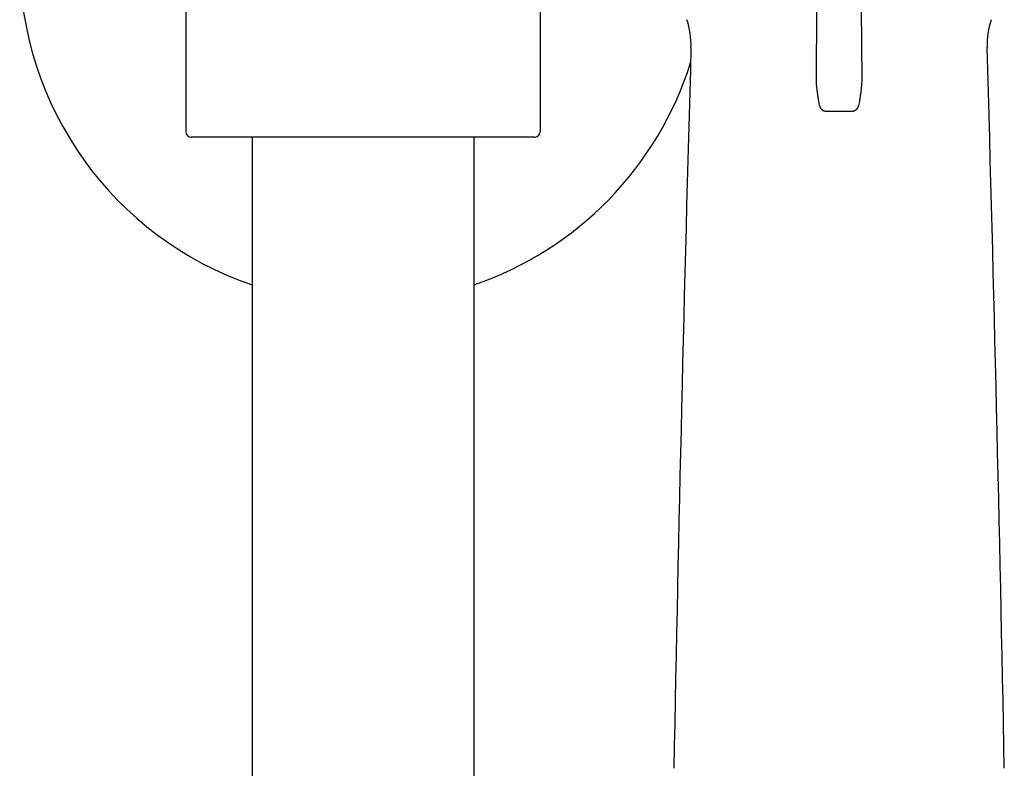
# Model space of a CAD drawing. Units: millimetres. Extents: x 935 to 1350, y 1863 to 3671.
# Drawn here: x 1045 to 1134, y 3198 to 3266 of the extents above; entities that cross this region are included whole.
import ezdxf

# ---------------------------------------------------------------- set-up
doc = ezdxf.new("R2010")
doc.units = ezdxf.units.MM
doc.header["$MEASUREMENT"] = 0
doc.layers.add('Make2D$可见线$普通线', color=7, linetype='Continuous', true_color=0x000000)

msp = doc.modelspace()

# ---------------------------------------------------------------- linework, layer by layer
at = {"layer": 'Make2D$可见线$普通线'}
for p, q in [((1060.019, 3286.4), (1060.019, 3255.4)), ((1092.019, 3274.055), (1092.019, 3255.4)), ((1116.971, 3260.084), (1117.021, 3266.535)), ((1121.016, 3266.535), (1121.066, 3260.084)), ((1116.986, 3259.676), (1116.971, 3260.084)), ((1121.066, 3260.084), (1121.052, 3259.676)), ((1120.186, 3257.229), (1117.852, 3257.229)), ((1061.642, 3254.9), (1060.519, 3254.9)), ((1086.497, 3254.9), (1061.642, 3254.9)), ((1066.019, 3254.9), (1066.019, 3146.689)), ((1086.019, 3254.9), (1086.019, 3146.689)), ((1086.558, 3254.9), (1086.497, 3254.9)), ((1090.395, 3254.9), (1086.558, 3254.9)), ((1091.519, 3254.9), (1090.395, 3254.9))]:
    msp.add_line(p, q, dxfattribs=at)
for points in [[(1117.852, 3257.229), (1117.84, 3257.229), (1117.828, 3257.229), (1117.817, 3257.23), (1117.805, 3257.231), (1117.793, 3257.232), (1117.781, 3257.234), (1117.77, 3257.235), (1117.758, 3257.237), (1117.746, 3257.24), (1117.735, 3257.242), (1117.723, 3257.245), (1117.711, 3257.248), (1117.7, 3257.251), (1117.689, 3257.255), (1117.677, 3257.258), (1117.666, 3257.263), (1117.655, 3257.267), (1117.644, 3257.271), (1117.633, 3257.276), (1117.622, 3257.281), (1117.611, 3257.286), (1117.601, 3257.292), (1117.59, 3257.298), (1117.58, 3257.304), (1117.57, 3257.31), (1117.56, 3257.316), (1117.55, 3257.323), (1117.54, 3257.33), (1117.531, 3257.337), (1117.521, 3257.344), (1117.512, 3257.351), (1117.503, 3257.359), (1117.493, 3257.368), (1117.483, 3257.377), (1117.474, 3257.386), (1117.465, 3257.395), (1117.456, 3257.404), (1117.448, 3257.412), (1117.44, 3257.421), (1117.433, 3257.43), (1117.426, 3257.438), (1117.419, 3257.447), (1117.407, 3257.463), (1117.396, 3257.479), (1117.386, 3257.495), (1117.377, 3257.509), (1117.369, 3257.523), (1117.361, 3257.537), (1117.354, 3257.55), (1117.347, 3257.564), (1117.34, 3257.577), (1117.329, 3257.602), (1117.319, 3257.626), (1117.309, 3257.65), (1117.3, 3257.674), (1117.291, 3257.698), (1117.283, 3257.723), (1117.275, 3257.748), (1117.268, 3257.772), (1117.261, 3257.797, -0.017298), (1117.207, 3258.019, -0.009957), (1117.158, 3258.286, -0.006515), (1117.11, 3258.6, -0.004631), (1117.064, 3258.96), (1116.986, 3259.676)], [(1121.052, 3259.676), (1120.972, 3258.944, -0.004841), (1120.924, 3258.576, -0.00683), (1120.875, 3258.261, -0.010421), (1120.826, 3257.998, -0.01833), (1120.772, 3257.779), (1120.765, 3257.754), (1120.757, 3257.729), (1120.749, 3257.705), (1120.74, 3257.68), (1120.731, 3257.656), (1120.721, 3257.631), (1120.711, 3257.607), (1120.7, 3257.583), (1120.688, 3257.558), (1120.681, 3257.544), (1120.673, 3257.53), (1120.665, 3257.516), (1120.656, 3257.502), (1120.647, 3257.488), (1120.637, 3257.473), (1120.625, 3257.456), (1120.612, 3257.439), (1120.605, 3257.431), (1120.598, 3257.422), (1120.59, 3257.413), (1120.582, 3257.404), (1120.573, 3257.395), (1120.564, 3257.386), (1120.555, 3257.377), (1120.545, 3257.368), (1120.534, 3257.358), (1120.523, 3257.349), (1120.511, 3257.34), (1120.499, 3257.331), (1120.482, 3257.319), (1120.473, 3257.313), (1120.464, 3257.308), (1120.456, 3257.302), (1120.447, 3257.297), (1120.437, 3257.292), (1120.428, 3257.287), (1120.419, 3257.282), (1120.409, 3257.278), (1120.4, 3257.274), (1120.39, 3257.269), (1120.38, 3257.265), (1120.37, 3257.262), (1120.361, 3257.258), (1120.351, 3257.255), (1120.341, 3257.252), (1120.33, 3257.249), (1120.32, 3257.246), (1120.31, 3257.243), (1120.3, 3257.241), (1120.29, 3257.239), (1120.279, 3257.237), (1120.269, 3257.235), (1120.259, 3257.234), (1120.248, 3257.232), (1120.238, 3257.231), (1120.227, 3257.23), (1120.217, 3257.23), (1120.207, 3257.229), (1120.196, 3257.229), (1120.186, 3257.229)]]:
    msp.add_lwpolyline(points, format="xyb", dxfattribs=at)
for centre, radius, start, end in [((1076.019, 3270.9), 31, 108.81906, 251.18094), ((1098.278, 3263.232), 7.37, 358.21242, 18.08788), ((1139.759, 3263.232), 7.369, 161.91195, 181.79733), ((7986.215, 3066.965), 6883.363, 178.3680079, 178.9102325), ((-5728.264, 3067.438), 6863.445, 1.0889791, 1.6327665), ((1076.019, 3270.9), 31, 288.81906, 342.62189), ((1060.519, 3255.4), 0.5, 180.00011, 270.00008), ((1091.519, 3255.4), 0.5, 269.99982, 274.49543), ((1091.468, 3255.729), 0.833, 276.17769, 277.79968), ((1091.534, 3255.278), 0.378, 277.2274, 278.76099), ((1091.519, 3255.4), 0.5, 278.36027, 0.00048)]:
    msp.add_arc(centre, radius, start, end, dxfattribs=at)

doc.saveas('drawing.dxf')
